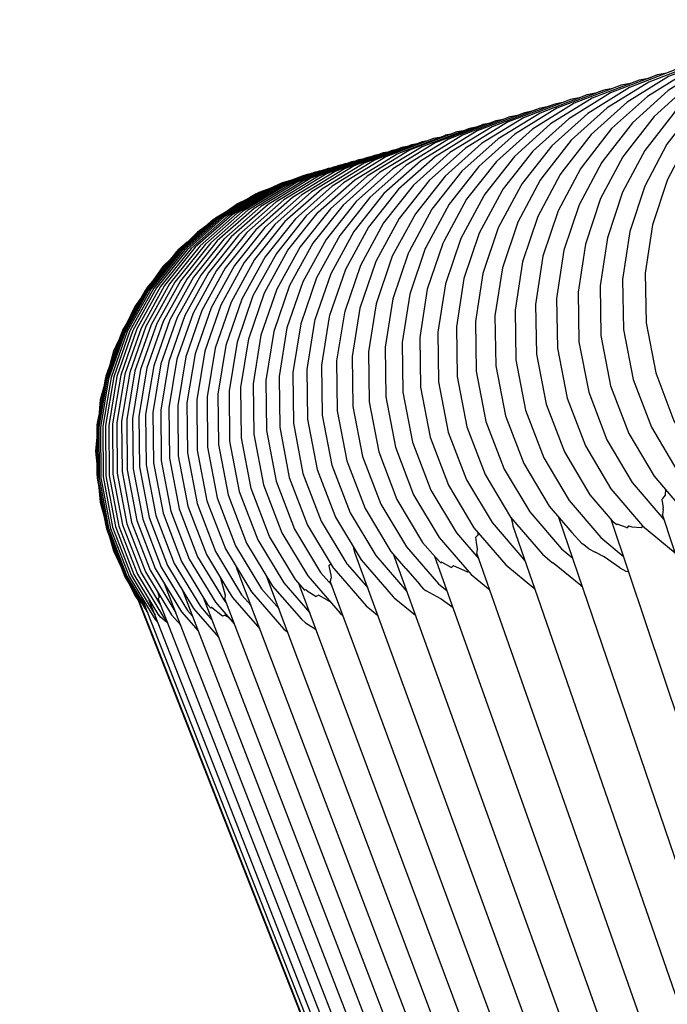
# Model space of a CAD drawing. Units: millimetres. Extents: x 500 to 6440, y 500 to 4700.
# Drawn here: x 3499 to 3524, y 2768 to 2806 of the extents above; entities that cross this region are included whole.
import ezdxf

# ---------------------------------------------------------------- set-up
doc = ezdxf.new("R2010")
doc.units = ezdxf.units.MM
doc.header["$PDMODE"] = 2
doc.header["$PDSIZE"] = 15
doc.layers.add('PAN-404', color=7, linetype='Continuous', true_color=0x8b8681)
doc.layers.add('PAN-7614', color=7, linetype='Continuous', true_color=0xae928c)
doc.styles.add('dim', font='simplex.shx', dxfattribs={"width": 0.7})
doc.dimstyles.new('MXM_DIM', dxfattribs={"dimtxt": 48, "dimasz": 6, "dimexe": 30, "dimexo": 0, "dimgap": 10, "dimtad": 0, "dimdec": 0, "dimzin": 11, "dimtxsty": 'dim', "dimblk": 'DOT', "dimcen": 3, "dimdle": 1.25, "dimclrd": 256, "dimclre": 256, "dimclrt": 256, "dimadec": 0, "dimazin": 0, "dimtfac": 1.25, "dimtdec": 0, "dimtix": 1, "dimtofl": 0, "dimtmove": 1, "dimatfit": 3, "dimldrblk": 'DOT', "dimfxl": 50, "dimfxlon": 1, "dimtolj": 1, "dimtzin": 0, "dimlwd": -1, "dimlwe": -1, "dimarcsym": 0})

# ---------------------------------------------------------------- blocks, each defined once
blk = doc.blocks.new('_Dot')
at = {"color": 0, "linetype": 'ByBlock', "lineweight": -2}
blk.add_line((-0.5, 0), (-1, 0), dxfattribs=at)
at = {"color": 0, "linetype": 'ByBlock', "const_width": 0.5}
blk.add_lwpolyline([(-0.25, 0, 1), (0.25, 0, 1)], format="xyb", close=True, dxfattribs=at)
blk = doc.blocks.new('*D5')
at = {"layer": 'Defpoints', "color": 0, "transparency": 16777216}
for p in [(3502.025, 2789.517), (4116.36, 2018.974), (4116.36, 1800.176)]:
    blk.add_point(p, dxfattribs=at)
at = {"layer": 'PAN-7614', "transparency": 16777216}
for p, q in [((3502.025, 1850.176), (3502.025, 1770.176)), ((4116.36, 1850.176), (4116.36, 1770.176)), ((3508.025, 1800.176), (3758.393, 1800.176)), ((4110.36, 1800.176), (3859.993, 1800.176))]:
    blk.add_line(p, q, dxfattribs=at)
at = {"layer": 'PAN-7614', "transparency": 16777216, "xscale": 6, "yscale": 6, "zscale": 6, "rotation": 180}
blk.add_blockref('_Dot', (3502.025, 1800.176), dxfattribs=at)
at = {"layer": 'PAN-7614', "transparency": 16777216, "xscale": 6, "yscale": 6, "zscale": 6}
blk.add_blockref('_Dot', (4116.36, 1800.176), dxfattribs=at)
at = {"layer": 'PAN-7614', "transparency": 16777216, "insert": (3809.193, 1800.176), "char_height": 48, "attachment_point": 5, "style": 'dim'}
blk.add_mtext('\\A1;614', dxfattribs=at)
blk = doc.blocks.new('Aden-ArmlessChair_Left')
at = {"layer": 'PAN-404'}
for points in [[(-87.593, 862.017), (-89.366, 861.328), (-90.949, 860.343), (-92.312, 859.106), (-92.399, 858.998), (-93.511, 857.561), (-94.365, 855.951), (-94.942, 854.202), (-95.222, 852.351), (-95.185, 850.437), (-94.811, 848.509), (-94.112, 846.674), (-93.135, 845.028), (-91.92, 843.603), (-91.658, 843.384)], [(-86.272, 862.349), (-86.725, 862.264), (-88.498, 861.576), (-90.08, 860.592), (-91.442, 859.355), (-91.531, 859.247), (-92.642, 857.811), (-93.495, 856.201), (-94.072, 854.453), (-94.353, 852.602), (-94.316, 850.688), (-93.943, 848.76), (-93.245, 846.925), (-92.268, 845.278), (-91.055, 843.853), (-90.326, 843.242)], [(-88.844, 861.619), (-89.272, 861.539), (-91.052, 860.848), (-92.642, 859.862), (-94.01, 858.624), (-95.136, 857.174), (-95.208, 857.08), (-96.066, 855.469), (-96.647, 853.719), (-96.931, 851.867), (-96.896, 849.953), (-96.523, 848.025), (-95.824, 846.19), (-94.846, 844.544), (-93.629, 843.119), (-93.618, 843.109)], [(-88.004, 861.857), (-88.438, 861.777), (-90.215, 861.087), (-91.802, 860.102), (-93.167, 858.865), (-93.252, 858.758), (-94.367, 857.321), (-95.223, 855.71), (-95.803, 853.961), (-96.086, 852.11), (-96.05, 850.196), (-95.677, 848.268), (-94.979, 846.432), (-94.002, 844.786), (-92.787, 843.361), (-91.373, 842.179), (-91.243, 842.103)], [(-89.67, 861.385), (-90.088, 861.307), (-91.871, 860.614), (-93.463, 859.627), (-94.834, 858.388), (-95.962, 856.937), (-96.031, 856.844), (-96.891, 855.232), (-97.473, 853.482), (-97.758, 851.63), (-97.723, 849.715), (-97.35, 847.787), (-96.651, 845.952), (-95.671, 844.307), (-94.453, 842.883), (-93.198, 841.838)], [(-90.885, 861.08), (-91.259, 860.934), (-91.659, 860.86), (-93.448, 860.166), (-95.046, 859.178), (-96.422, 857.937), (-97.556, 856.485), (-97.617, 856.394), (-98.482, 854.781), (-99.068, 853.031), (-99.356, 851.178), (-99.323, 849.263), (-98.951, 847.335), (-98.252, 845.499), (-97.271, 843.854), (-96.051, 842.43), (-95.192, 841.717)], [(-90.477, 861.156), (-90.885, 861.08), (-92.671, 860.386), (-94.265, 859.398), (-95.639, 858.158), (-96.769, 856.706), (-96.835, 856.614), (-97.697, 855.002), (-98.281, 853.251), (-98.566, 851.398), (-98.532, 849.484), (-98.159, 847.556), (-97.459, 845.721), (-96.479, 844.076), (-95.625, 843.079)], [(-92.779, 860.503), (-93.164, 860.431), (-94.958, 859.735), (-96.561, 858.744), (-97.941, 857.502), (-99.078, 856.048), (-99.134, 855.959), (-100.001, 854.344), (-100.59, 852.592), (-100.879, 850.739), (-100.846, 848.824), (-100.474, 846.895), (-99.773, 845.06), (-98.791, 843.416), (-97.567, 841.994), (-97.133, 841.634)], [(-92.032, 860.715), (-92.42, 860.642), (-94.212, 859.948), (-95.812, 858.958), (-97.191, 857.717), (-98.326, 856.264), (-98.385, 856.174), (-99.251, 854.56), (-99.838, 852.809), (-100.127, 850.956), (-100.094, 849.041), (-99.722, 847.112), (-99.022, 845.277), (-98.041, 843.633), (-97.174, 842.623)], [(-94.226, 860.093), (-94.587, 860.025), (-96.387, 859.328), (-97.995, 858.337), (-99.381, 857.093), (-100.523, 855.639), (-100.571, 855.551), (-101.443, 853.936), (-102.035, 852.184), (-102.326, 850.329), (-102.296, 848.414), (-101.925, 846.485), (-101.224, 844.65), (-100.241, 843.006), (-99.016, 841.584), (-98.963, 841.541)], [(-93.512, 860.296), (-93.88, 860.227), (-95.678, 859.531), (-97.283, 858.541), (-98.667, 857.298), (-99.807, 855.845), (-99.859, 855.756), (-100.729, 854.142), (-101.32, 852.39), (-101.611, 850.536), (-101.581, 848.621), (-101.21, 846.692), (-100.51, 844.857), (-99.527, 843.212), (-98.304, 841.79), (-97.908, 841.462)], [(-93.884, 860.226), (-94.227, 860.093)], [(-95.597, 859.705), (-95.94, 859.64), (-97.745, 858.941), (-99.358, 857.948), (-100.748, 856.704), (-101.894, 855.247), (-102.776, 853.618), (-102.811, 853.546), (-103.405, 851.793), (-103.699, 849.938), (-103.67, 848.022), (-103.299, 846.093), (-102.598, 844.258), (-101.613, 842.615), (-100.747, 841.612)], [(-94.921, 859.896), (-95.273, 859.83), (-97.075, 859.132), (-98.686, 858.14), (-100.074, 856.896), (-101.218, 855.44), (-102.098, 853.811), (-102.136, 853.738), (-102.729, 851.985), (-103.022, 850.131), (-102.992, 848.215), (-102.621, 846.286), (-101.92, 844.451), (-100.936, 842.807), (-99.71, 841.386), (-98.589, 840.462)], [(-94.587, 860.025), (-94.92, 859.896)], [(-96.894, 859.337), (-97.219, 859.275), (-99.029, 858.575), (-100.646, 857.581), (-102.041, 856.335), (-103.19, 854.878), (-104.076, 853.247), (-104.103, 853.177), (-104.701, 851.423), (-104.996, 849.567), (-104.968, 847.651), (-104.598, 845.722), (-103.896, 843.888), (-102.909, 842.245), (-102.418, 841.676)], [(-95.94, 859.64), (-96.256, 859.518), (-96.586, 859.456), (-98.394, 858.757), (-100.009, 857.764), (-101.402, 856.519), (-102.55, 855.062), (-103.434, 853.432), (-103.465, 853.361), (-104.062, 851.608), (-104.357, 849.753), (-104.329, 847.837), (-103.958, 845.908), (-103.257, 844.073), (-102.272, 842.429), (-101.044, 841.008), (-100.327, 840.417)], [(-96.589, 859.455), (-96.895, 859.336)], [(-98.119, 858.99), (-98.422, 858.933), (-100.236, 858.232), (-101.858, 857.236), (-103.257, 855.989), (-104.41, 854.531), (-105.299, 852.9), (-105.904, 851.13), (-105.92, 851.077), (-106.217, 849.221), (-106.191, 847.305), (-105.821, 845.376), (-105.119, 843.541), (-104.132, 841.898), (-103.563, 841.242)], [(-97.514, 859.161), (-97.828, 859.102), (-99.64, 858.402), (-101.26, 857.407), (-102.657, 856.161), (-103.808, 854.704), (-104.696, 853.073), (-104.72, 853.004), (-105.319, 851.249), (-105.616, 849.394), (-105.589, 847.477), (-105.219, 845.548), (-104.518, 843.714), (-103.531, 842.07), (-102.301, 840.65), (-101.969, 840.377)], [(-97.828, 859.102), (-98.117, 858.991), (-98.425, 858.932), (-98.704, 858.824)], [(-97.219, 859.275), (-97.515, 859.161)], [(-98.993, 858.77), (-99.265, 858.665), (-99.552, 858.611), (-101.371, 857.909), (-102.997, 856.912), (-104.399, 855.664), (-105.556, 854.205), (-106.447, 852.572), (-107.055, 850.802), (-107.064, 850.751), (-107.363, 848.895), (-107.338, 846.978), (-106.968, 845.048), (-106.265, 843.214), (-105.277, 841.572), (-104.044, 840.152), (-104.01, 840.113), (-103.188, 839.442)], [(-98.7, 858.825), (-98.993, 858.77), (-100.81, 858.069), (-102.434, 857.073), (-103.835, 855.826), (-104.99, 854.368), (-105.881, 852.736), (-106.488, 850.966), (-106.5, 850.914), (-106.799, 849.058), (-106.774, 847.142), (-106.405, 845.212), (-105.703, 843.378), (-104.716, 841.735), (-103.517, 840.352)], [(-99.553, 858.611), (-99.812, 858.511)], [(-100.851, 858.217), (-101.109, 858.168), (-102.933, 857.464), (-104.565, 856.465), (-105.972, 855.215), (-107.132, 853.755), (-108.028, 852.121), (-108.638, 850.35), (-108.942, 848.477), (-108.918, 846.543), (-108.545, 844.598), (-107.836, 842.748), (-106.838, 841.092), (-106.403, 840.593)], [(-100.342, 858.361), (-100.608, 858.311), (-102.431, 857.607), (-104.061, 856.609), (-105.466, 855.36), (-106.626, 853.9), (-107.52, 852.267), (-108.129, 850.496), (-108.433, 848.623), (-108.433, 848.59), (-108.408, 846.672), (-108.038, 844.743), (-107.336, 842.909), (-106.346, 841.267), (-106.329, 841.238), (-105.084, 839.807), (-104.64, 839.445)], [(-99.812, 858.511), (-100.088, 858.459), (-101.909, 857.756), (-103.537, 856.759), (-104.941, 855.51), (-106.099, 854.051), (-106.992, 852.418), (-107.601, 850.647), (-107.904, 848.775), (-107.907, 848.741), (-107.882, 846.824), (-107.513, 844.894), (-106.811, 843.06), (-105.822, 841.417), (-105.801, 841.39), (-105.024, 840.496)], [(-100.34, 858.362), (-100.604, 858.312)], [(-100.092, 858.458), (-100.341, 858.361)], [(-102.268, 857.817), (-102.492, 857.774), (-104.323, 857.069), (-105.959, 856.069), (-107.371, 854.818), (-108.537, 853.357), (-109.436, 851.723), (-110.05, 849.951), (-110.357, 848.077), (-110.334, 846.143), (-109.962, 844.197), (-109.253, 842.348), (-108.254, 840.692), (-107.244, 839.534)], [(-107.348, 840.382), (-107.41, 840.422), (-107.414, 840.425), (-107.426, 840.39), (-107.798, 840.816), (-108.798, 842.471), (-109.508, 844.32), (-109.881, 846.266), (-109.905, 848.199), (-109.6, 850.073), (-108.988, 851.845), (-108.091, 853.48), (-106.928, 854.941), (-105.518, 856.193), (-103.884, 857.193), (-102.056, 857.899), (-101.814, 857.944)], [(-101.109, 858.168), (-101.344, 858.077), (-101.59, 858.031), (-103.416, 857.326), (-105.049, 856.327), (-106.458, 855.077), (-107.62, 853.616), (-108.517, 851.982), (-109.128, 850.21), (-109.433, 848.337), (-109.409, 846.403), (-109.037, 844.458), (-108.328, 842.608), (-107.329, 840.953), (-106.082, 839.522), (-105.975, 839.434)], [(-101.59, 858.031), (-101.81, 857.946), (-102.047, 857.901), (-102.051, 857.899)], [(-103.51, 857.465), (-103.707, 857.428), (-105.542, 856.722), (-107.183, 855.722), (-108.6, 854.47), (-109.769, 853.008), (-110.672, 851.373), (-111.289, 849.601), (-111.598, 847.727), (-111.578, 845.793), (-111.207, 843.847), (-110.499, 841.997), (-109.498, 840.341), (-108.249, 838.91), (-108.094, 838.785)], [(-103.115, 857.577), (-103.32, 857.538), (-105.153, 856.833), (-106.793, 855.833), (-108.208, 854.582), (-109.376, 853.121), (-110.278, 851.486), (-110.895, 849.714), (-111.204, 847.84), (-111.183, 845.905), (-110.812, 843.96), (-110.103, 842.11), (-109.104, 840.454), (-108.434, 839.686)], [(-102.704, 857.692), (-102.924, 857.651), (-104.755, 856.944), (-106.393, 855.943), (-107.805, 854.691), (-108.971, 853.228), (-109.87, 851.593), (-110.484, 849.82), (-110.79, 847.946), (-110.767, 846.012), (-110.394, 844.067), (-109.684, 842.218), (-108.683, 840.563), (-107.571, 839.29), (-107.415, 839.144), (-107.005, 838.893)], [(-103.327, 857.535), (-103.335, 857.534), (-103.516, 857.464)], [(-102.703, 857.693), (-102.919, 857.652)], [(-104.916, 857.068), (-105.073, 857.039), (-106.913, 856.33), (-108.558, 855.328), (-109.979, 854.075), (-111.151, 852.611), (-112.057, 850.974), (-112.676, 849.201), (-112.986, 847.326), (-112.966, 845.391), (-112.595, 843.445), (-111.885, 841.596), (-110.883, 839.941), (-110.155, 839.11)], [(-104.592, 857.159), (-104.765, 857.127), (-106.604, 856.418), (-108.248, 855.415), (-109.667, 854.161), (-110.838, 852.697), (-111.742, 851.061), (-112.359, 849.287), (-112.669, 847.413), (-112.647, 845.478), (-112.275, 843.532), (-111.565, 841.683), (-110.562, 840.029), (-110.463, 839.915)], [(-104.078, 857.322), (-104.249, 857.256), (-104.43, 857.222), (-106.268, 856.514), (-107.911, 855.512), (-109.329, 854.26), (-110.5, 852.796), (-111.404, 851.16), (-112.021, 849.387), (-112.331, 847.513), (-112.328, 847.254)], [(-103.888, 857.358), (-104.078, 857.322), (-105.914, 856.615), (-107.556, 855.614), (-108.974, 854.362), (-110.144, 852.9), (-111.047, 851.264), (-111.665, 849.491), (-111.974, 847.617), (-111.953, 845.683), (-111.583, 843.737), (-110.873, 841.887), (-109.872, 840.232), (-109.51, 839.817)], [(-104.43, 857.222), (-104.59, 857.16), (-104.76, 857.128)], [(-103.712, 857.426), (-103.891, 857.357)], [(-106.238, 856.697), (-106.34, 856.678), (-108.186, 855.97), (-109.837, 854.967), (-111.262, 853.714), (-112.44, 852.25), (-113.351, 850.614), (-113.974, 848.84), (-114.288, 846.965), (-114.271, 845.03), (-113.902, 843.083), (-113.193, 841.234), (-112.191, 839.578), (-111.544, 838.84)], [(-106.012, 856.76), (-106.136, 856.736), (-107.98, 856.026), (-109.629, 855.022), (-111.052, 853.767), (-112.228, 852.302), (-113.135, 850.664), (-113.756, 848.89), (-114.067, 847.014), (-114.047, 845.079), (-113.676, 843.134), (-112.965, 841.285), (-111.96, 839.63), (-111.763, 839.405)], [(-105.896, 856.804), (-107.739, 856.095), (-109.388, 855.092), (-110.811, 853.837), (-111.986, 852.373), (-112.893, 850.736), (-113.514, 848.961), (-113.826, 847.086), (-113.806, 845.151), (-113.435, 843.205), (-112.725, 841.356), (-111.721, 839.702), (-110.758, 838.604)], [(-105.643, 856.876), (-107.484, 856.167), (-109.132, 855.164), (-110.554, 853.909), (-111.728, 852.445), (-112.634, 850.808), (-113.254, 849.034), (-113.565, 847.159), (-113.545, 845.224), (-113.174, 843.278), (-112.463, 841.429), (-111.46, 839.774), (-111.013, 839.264)], [(-105.215, 856.984), (-105.364, 856.956), (-107.205, 856.248), (-108.852, 855.245), (-110.273, 853.992), (-111.447, 852.528), (-112.354, 850.892), (-112.974, 849.118), (-113.285, 847.243), (-113.266, 845.309), (-112.895, 843.363), (-112.186, 841.513), (-111.183, 839.858), (-111.055, 839.711)], [(-106.233, 856.699), (-106.33, 856.68), (-106.335, 856.679)], [(-106.141, 856.734), (-106.146, 856.733), (-106.237, 856.698)], [(-105.765, 856.829), (-105.895, 856.805)], [(-105.5, 856.903), (-105.643, 856.876), (-105.765, 856.829)], [(-105.367, 856.954), (-105.371, 856.954), (-105.503, 856.903)], [(-107.48, 856.351), (-109.313, 855.651), (-110.969, 854.65), (-112.401, 853.398), (-113.584, 851.935), (-114.499, 850.298), (-115.127, 848.525), (-115.445, 846.65), (-115.432, 844.714), (-115.066, 842.767), (-114.359, 840.917), (-113.822, 840.028)], [(-107.425, 856.365), (-107.465, 856.357), (-109.314, 855.645), (-110.967, 854.639), (-112.394, 853.382), (-113.573, 851.915), (-114.483, 850.276), (-115.106, 848.501), (-115.419, 846.625), (-115.399, 844.689), (-115.028, 842.744), (-114.315, 840.895), (-113.477, 839.517)], [(-107.37, 856.383), (-107.386, 856.38), (-109.236, 855.673), (-110.893, 854.672), (-112.324, 853.42), (-113.506, 851.957), (-114.422, 850.321), (-115.049, 848.547), (-115.368, 846.672), (-115.354, 844.736), (-114.989, 842.789), (-114.282, 840.939), (-113.577, 839.772)], [(-107.294, 856.4), (-107.352, 856.389), (-109.2, 855.677), (-110.853, 854.671), (-112.28, 853.415), (-113.458, 851.948), (-114.368, 850.309), (-114.991, 848.534), (-115.303, 846.658), (-115.284, 844.723), (-114.912, 842.777), (-114.2, 840.928), (-113.194, 839.275), (-113.079, 839.144)], [(-107.191, 856.431), (-107.238, 856.422), (-109.087, 855.715), (-110.743, 854.714), (-112.173, 853.461), (-113.355, 851.998), (-114.269, 850.361), (-114.896, 848.588), (-115.214, 846.713), (-115.199, 844.777), (-114.833, 842.83), (-114.126, 840.98), (-113.195, 839.44)], [(-107.089, 856.46), (-107.141, 856.45), (-108.99, 855.742), (-110.644, 854.739), (-112.073, 853.485), (-113.254, 852.022), (-114.167, 850.385), (-114.792, 848.611), (-115.108, 846.735), (-115.093, 844.8), (-114.725, 842.853), (-114.016, 841.004), (-113.075, 839.45)], [(-106.961, 856.493), (-107.042, 856.478), (-108.888, 855.766), (-110.54, 854.76), (-111.965, 853.503), (-113.142, 852.036), (-114.051, 850.398), (-114.673, 848.622), (-114.985, 846.746), (-114.964, 844.811), (-114.592, 842.865), (-113.879, 841.017), (-112.873, 839.364), (-112.754, 839.228)], [(-106.885, 856.522), (-108.732, 855.813), (-110.385, 854.809), (-111.812, 853.554), (-112.99, 852.09), (-113.901, 850.452), (-114.524, 848.678), (-114.839, 846.802), (-114.821, 844.867), (-114.451, 842.921), (-113.741, 841.072), (-112.99, 839.833)], [(-106.638, 856.584), (-106.735, 856.566), (-108.58, 855.854), (-110.231, 854.849), (-111.657, 853.594), (-112.833, 852.128), (-113.742, 850.49), (-114.363, 848.715), (-114.675, 846.839), (-114.656, 844.904), (-114.284, 842.958), (-113.572, 841.109), (-112.567, 839.455), (-112.215, 839.055)], [(-106.438, 856.64), (-106.545, 856.62), (-108.391, 855.91), (-110.042, 854.907), (-111.468, 853.653), (-112.645, 852.188), (-113.555, 850.551), (-114.177, 848.776), (-114.491, 846.901), (-114.473, 844.966), (-114.103, 843.02), (-113.393, 841.17), (-112.402, 839.537)], [(-107.465, 856.357), (-107.484, 856.35)], [(-107.423, 856.366), (-107.462, 856.358)], [(-107.367, 856.384), (-107.386, 856.38), (-107.426, 856.365)], [(-107.281, 856.405), (-107.324, 856.397), (-107.338, 856.392)], [(-107.044, 856.477), (-107.089, 856.46)], [(-106.808, 856.538), (-106.885, 856.523), (-106.964, 856.493)], [(-106.545, 856.62), (-106.637, 856.585), (-106.733, 856.566)], [(-107.863, 856.205), (-108.318, 856.08), (-108.84, 855.832)], [(-108.782, 855.86), (-109.209, 855.702), (-109.26, 855.672)], [(-109.654, 855.445), (-110.035, 855.264), (-110.514, 854.925)], [(-110.463, 854.962), (-110.876, 854.718), (-110.92, 854.68)], [(-111.248, 854.406), (-111.572, 854.177), (-112.006, 853.743)], [(-111.961, 853.788), (-112.32, 853.48), (-112.357, 853.436)], [(-112.608, 853.141), (-112.897, 852.852), (-113.283, 852.306)], [(-113.242, 852.364), (-113.518, 852.03), (-113.547, 851.98)], [(-113.726, 851.68), (-113.984, 851.315), (-114.288, 850.676)], [(-114.255, 850.746), (-114.451, 850.403), (-114.471, 850.348)], [(-114.592, 850.035), (-114.8, 849.598), (-114.984, 848.927)], [(-114.965, 848.999), (-115.097, 848.636), (-115.108, 848.579)], [(-115.178, 848.222), (-115.313, 847.731), (-115.371, 847.089)], [(-112.328, 847.254), (-112.31, 845.578), (-111.939, 843.632), (-111.229, 841.783), (-110.415, 840.438), (-110.227, 840.128), (-109.168, 838.918)], [(-115.365, 847.156), (-115.436, 846.765), (-115.436, 846.707)], [(-115.443, 846.286), (-115.49, 845.758), (-115.435, 845.14)], [(-115.441, 845.207), (-115.442, 844.829), (-115.432, 844.773)], [(-115.364, 844.355), (-115.313, 843.785), (-115.137, 843.143)], [(-93.574, 844.285), (-93.583, 844.058), (-93.678, 843.93), (-93.7, 843.9), (-93.703, 843.895), (-93.653, 843.573)], [(-93.661, 843.504), (-93.684, 843.319), (-93.685, 843.313)], [(-93.662, 843.504), (-93.653, 843.573)], [(-115.156, 843.215), (-115.097, 842.879), (-115.077, 842.824)], [(-99.441, 842.973), (-99.475, 843.109), (-99.49, 843.169)], [(-54.078, 715.442), (-97.665, 843.195)], [(-58.09, 731.136), (-95.664, 843.124)], [(-95.625, 843.079), (-95.479, 842.959)], [(-63.755, 752.552), (-93.685, 843.312)], [(-99.425, 842.877), (-99.441, 842.973)], [(-99.423, 842.867), (-99.424, 842.877)], [(-52.853, 708.486), (-98.577, 840.428), (-99.423, 842.867)], [(-95.067, 842.812), (-95.425, 842.945), (-95.432, 842.948), (-95.435, 842.923), (-95.479, 842.958)], [(-95.067, 842.812), (-95.041, 842.803)], [(-94.425, 842.859), (-94.453, 842.838), (-94.506, 842.798), (-94.851, 842.829), (-94.974, 842.871), (-94.985, 842.875), (-95.041, 842.803)], [(-114.949, 842.462), (-114.8, 841.919), (-114.504, 841.296)], [(-100.783, 842.63), (-100.787, 842.527), (-100.866, 842.445), (-100.869, 842.442)], [(-100.835, 842.243), (-100.869, 842.442)], [(-96.522, 841.995), (-96.7, 842.136), (-96.713, 842.147), (-96.77, 842.19), (-97.175, 842.624)], [(-105.588, 842.088), (-105.557, 841.99)], [(-105.524, 841.866), (-105.557, 841.99)], [(-100.793, 842.002), (-100.835, 842.243)], [(-100.814, 841.884), (-100.793, 842.002)], [(-96.52, 841.993), (-96.27, 841.864)], [(-105.522, 841.857), (-105.524, 841.866)], [(-105.511, 841.831), (-105.522, 841.858)], [(-56.5, 707.703), (-104.035, 837.788), (-105.522, 841.857)], [(-55.691, 707.911), (-102.664, 837.99), (-104.035, 841.787)], [(-54.806, 708.086), (-102.443, 841.705)], [(-102.418, 841.677), (-102.318, 841.571)], [(-102.319, 841.571), (-102.203, 841.449)], [(-53.85, 708.247), (-99.914, 839.243), (-100.824, 841.831)], [(-100.823, 841.835), (-100.814, 841.884)], [(-95.326, 841.269), (-95.932, 841.687), (-95.949, 841.699), (-96.27, 841.864)], [(-114.536, 841.364), (-114.409, 841.021), (-114.38, 840.97)], [(-59.247, 707.428), (-109.375, 839.462), (-110.065, 841.279)], [(-106.52, 841.352), (-106.5, 841.281), (-106.444, 840.981), (-106.425, 840.882), (-106.462, 840.758)], [(-106.518, 841.355), (-106.453, 841.408), (-106.442, 841.417)], [(-106.443, 841.427), (-106.442, 841.417)], [(-103.562, 841.241), (-103.034, 840.641)], [(-102.203, 841.449), (-102.196, 841.484)], [(-101.966, 841.366), (-102.19, 841.482), (-102.196, 841.484)], [(-101.966, 841.365), (-101.799, 841.279)], [(-101.172, 841.115), (-101.196, 841.104), (-101.201, 841.106), (-101.718, 841.345), (-101.727, 841.349), (-101.799, 841.279)], [(-96.829, 840.585), (-97.647, 841.252), (-97.664, 841.266), (-97.907, 841.461)], [(-95.326, 841.269), (-95.092, 841.143), (-95.016, 841.12)], [(-110.494, 840.203), (-110.678, 840.859), (-110.686, 840.887)], [(-58.651, 707.471), (-108.898, 840.918)], [(-101.172, 841.115), (-101.148, 841.128)], [(-94.986, 841.103), (-94.997, 841.109), (-95.015, 841.12)], [(-114.194, 840.643), (-113.984, 840.201), (-113.773, 839.904)], [(-61.092, 707.582), (-112.827, 840.63)], [(-60.719, 707.517), (-112.153, 840.414)], [(-58.002, 707.562), (-107.666, 840.664)], [(-57.276, 707.611), (-105.391, 837.855), (-106.463, 840.756)], [(-102.861, 840.442), (-103.021, 840.626), (-103.034, 840.641)], [(-102.859, 840.441), (-102.824, 840.412), (-102.778, 840.386)], [(-102.831, 840.417), (-102.821, 840.41)], [(-96.829, 840.585), (-96.762, 840.547)], [(-62.036, 708.155), (-113.885, 840.188)], [(-61.893, 708.002), (-113.723, 840.144)], [(-61.674, 707.813), (-113.424, 840.026)], [(-113.088, 840.084), (-113.069, 840.103), (-113.035, 840.136), (-113.084, 840.305)], [(-61.406, 707.669), (-113.088, 840.084)], [(-60.278, 707.442), (-111.342, 840.12)], [(-110.521, 840.07), (-110.496, 840.191), (-110.494, 840.203)], [(-110.521, 840.068), (-110.514, 840.054)], [(-59.795, 707.433), (-110.521, 840.068)], [(-107.348, 840.382), (-107.006, 840.162)], [(-106.6, 840.039), (-106.912, 840.214), (-106.919, 840.218), (-107.006, 840.161)], [(-106.6, 840.038), (-106.467, 839.964)], [(-101.737, 839.726), (-102.2, 840.056), (-102.216, 840.068), (-102.778, 840.386)], [(-62.135, 708.377), (-113.82, 839.969)], [(-110.603, 839.407), (-111.036, 839.734), (-111.039, 839.737), (-111.047, 839.724), (-111.055, 839.711)], [(-113.075, 839.45), (-113.055, 839.461)], [(-112.717, 839.134), (-112.987, 839.365), (-113.052, 839.456), (-113.055, 839.461)], [(-110.353, 839.337), (-110.506, 839.437), (-110.511, 839.441), (-110.603, 839.407)]]:
    blk.add_lwpolyline(points, dxfattribs=at)

msp = doc.modelspace()

# ---------------------------------------------------------------- block references
at = {"layer": 'PAN-404'}
msp.add_blockref('Aden-ArmlessChair_Left', (3617.434, 1943.86), dxfattribs=at)

# ---------------------------------------------------------------- dimensions: what is measured, and where the dimension line sits
at = {"layer": 'PAN-7614'}
dim = msp.add_linear_dim(base=(4116.36, 1800.176), p1=(3502.025, 2789.517), p2=(4116.36, 2018.974), dimstyle='MXM_DIM', dxfattribs=at)
dim.commit()
dim.dimension.update_dxf_attribs({"geometry": '*D5', "text_midpoint": (3809.193, 1800.176)})

doc.saveas('drawing.dxf')
